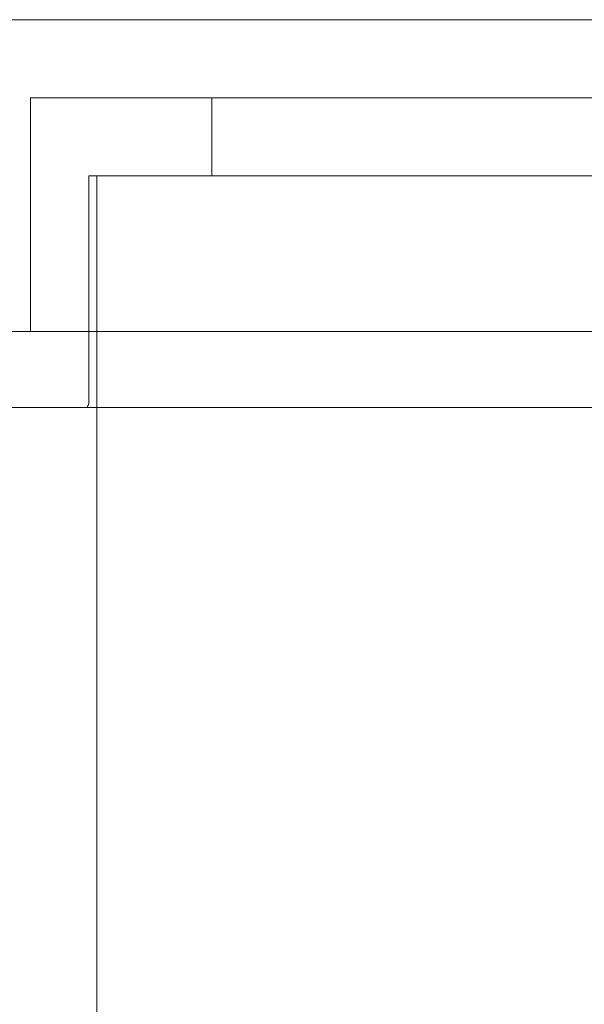
# Model space of a CAD drawing. Extents: x -28 to 28, y -404 to 0.
# Drawn here: x -14 to 0, y -25 to 0 of the extents above; entities that cross this region are included whole.
import ezdxf

# ---------------------------------------------------------------- set-up
doc = ezdxf.new("R2010")
doc.units = 0
doc.header["$LTSCALE"] = 500
doc.header["$MEASUREMENT"] = 0
doc.layers.add('EXC-BL', color=7, linetype='Continuous')

msp = doc.modelspace()

# ---------------------------------------------------------------- linework, layer by layer
at = {"layer": 'EXC-BL', "lineweight": 0}
for points, invisible_edges in [([(27.3, 0, -27.5), (-27.3, 0, -27.5), (26, 0, -26), (27.3, 0, -27.5)], 14), ([(26, 0, -26), (-27.3, 0, -27.5), (-26, 0, -26), (26, 0, -26)], 11), ([(-27.3, 0, 27.5), (27.3, 0, 27.5), (-26, 0, 26), (-27.3, 0, 27.5)], 14), ([(27.3, 0, -27.5), (27.3, -9.8, -27.5), (-27.3, 0, -27.5), (27.3, 0, -27.5)], 15), ([(-27.3, -9.8, -27.5), (-27.3, 0, -27.5), (27.3, -9.8, -27.5), (-27.3, -9.8, -27.5)], 15), ([(27.3, -9.8, 27.5), (27.3, 0, 27.5), (-27.3, -9.8, 27.5), (27.3, -9.8, 27.5)], 15), ([(-27.3, 0, 27.5), (-27.3, -9.8, 27.5), (27.3, 0, 27.5), (-27.3, 0, 27.5)], 15), ([(-26, 0, 26), (27.3, 0, 27.5), (26, 0, 26), (-26, 0, 26)], 11), ([(-26, 0, 26), (26, 0, 26), (-26, -8, 26), (-26, 0, 26)], 15), ([(26, -8, 26), (-26, -8, 26), (26, 0, 26), (26, -8, 26)], 11), ([(26, 0, -26), (-26, 0, -26), (26, -8, -26), (26, 0, -26)], 15), ([(-26, -8, -26), (26, -8, -26), (-26, 0, -26), (-26, -8, -26)], 15), ([(14.2, -2, -14.2), (-14.2, -2, -14.2), (4.578, -2, -12.7), (14.2, -2, -14.2)], 14), ([(4.578, -2, -12.7), (-14.2, -2, -14.2), (-4.578, -2, -12.7), (4.578, -2, -12.7)], 15), ([(-4.578, -2, -12.7), (-14.2, -2, -14.2), (-5.915, -2, -12.135), (-4.578, -2, -12.7)], 11), ([(-5.915, -2, -12.135), (-14.2, -2, -14.2), (-7.205, -2, -11.416), (-5.915, -2, -12.135)], 11), ([(-7.205, -2, -11.416), (-14.2, -2, -14.2), (-8.424, -2, -10.549), (-7.205, -2, -11.416)], 11), ([(-8.424, -2, -10.549), (-14.2, -2, -14.2), (-9.546, -2, -9.546), (-8.424, -2, -10.549)], 11), ([(-9.546, -2, -9.546), (-14.2, -2, -14.2), (-10.549, -2, -8.424), (-9.546, -2, -9.546)], 11), ([(-10.549, -2, -8.424), (-14.2, -2, -14.2), (-11.416, -2, -7.205), (-10.549, -2, -8.424)], 11), ([(-11.416, -2, -7.205), (-14.2, -2, -14.2), (-12.135, -2, -5.915), (-11.416, -2, -7.205)], 11), ([(-12.135, -2, -5.915), (-14.2, -2, -14.2), (-12.7, -2, -4.578), (-12.135, -2, -5.915)], 11), ([(-14.2, -2, -14.2), (-14.2, -2, 14.2), (-12.7, -2, -4.578), (-14.2, -2, -14.2)], 14), ([(-12.7, -2, -4.578), (-14.2, -2, 14.2), (-12.7, -2, 4.578), (-12.7, -2, -4.578)], 11), ([(-12.7, -2, 4.578), (-14.2, -2, 14.2), (-12.135, -2, 5.915), (-12.7, -2, 4.578)], 11), ([(-12.135, -2, 5.915), (-14.2, -2, 14.2), (-11.416, -2, 7.205), (-12.135, -2, 5.915)], 11), ([(-11.416, -2, 7.205), (-14.2, -2, 14.2), (-10.549, -2, 8.424), (-11.416, -2, 7.205)], 11), ([(-10.549, -2, 8.424), (-14.2, -2, 14.2), (-9.546, -2, 9.546), (-10.549, -2, 8.424)], 11), ([(-9.546, -2, 9.546), (-14.2, -2, 14.2), (-8.424, -2, 10.549), (-9.546, -2, 9.546)], 11), ([(-8.424, -2, 10.549), (-14.2, -2, 14.2), (-7.205, -2, 11.416), (-8.424, -2, 10.549)], 11), ([(-7.205, -2, 11.416), (-14.2, -2, 14.2), (-5.915, -2, 12.135), (-7.205, -2, 11.416)], 11), ([(-5.915, -2, 12.135), (-14.2, -2, 14.2), (-4.578, -2, 12.7), (-5.915, -2, 12.135)], 11), ([(-14.2, -2, 14.2), (14.2, -2, 14.2), (-4.578, -2, 12.7), (-14.2, -2, 14.2)], 14), ([(-14.2, -2, -14.2), (14.2, -2, -14.2), (-14.2, -8, -14.2), (-14.2, -2, -14.2)], 11), ([(14.2, -8, -14.2), (-14.2, -8, -14.2), (14.2, -2, -14.2), (14.2, -8, -14.2)], 10), ([(-14.2, -2, 14.2), (-14.2, -2, -14.2), (-14.2, -8, 14.2), (-14.2, -2, 14.2)], 11), ([(-14.2, -8, -14.2), (-14.2, -8, 14.2), (-14.2, -2, -14.2), (-14.2, -8, -14.2)], 14), ([(14.2, -2, 14.2), (-14.2, -2, 14.2), (14.2, -8, 14.2), (14.2, -2, 14.2)], 11), ([(-14.2, -8, 14.2), (14.2, -8, 14.2), (-14.2, -2, 14.2), (-14.2, -8, 14.2)], 14), ([(-12.7, -2, 4.578), (-12.39, -2, 5.362), (-12.7, -4, 4.578), (-12.7, -2, 4.578)], 14), ([(-12.7, -4, 4.578), (-12.39, -2, 5.362), (-12.39, -4, 5.362), (-12.7, -4, 4.578)], 11), ([(-12.7, -2, -4.578), (-12.7, -4, -4.578), (-12.39, -2, -5.362), (-12.7, -2, -4.578)], 11), ([(-12.7, -4, -4.578), (-12.39, -4, -5.362), (-12.39, -2, -5.362), (-12.7, -4, -4.578)], 14), ([(-12.7, -2, 4.578), (-12.7, -4, 4.578), (-12.7, -2, -4.578), (-12.7, -2, 4.578)], 15), ([(-12.7, -4, -4.578), (-12.7, -2, -4.578), (-12.7, -4, 4.578), (-12.7, -4, -4.578)], 15), ([(-12.39, -2, 5.362), (-11.804, -2, 6.551), (-12.39, -4, 5.362), (-12.39, -2, 5.362)], 14), ([(-12.39, -4, 5.362), (-11.804, -2, 6.551), (-11.804, -4, 6.551), (-12.39, -4, 5.362)], 11), ([(-12.39, -2, -5.362), (-12.39, -4, -5.362), (-11.804, -2, -6.551), (-12.39, -2, -5.362)], 11), ([(-12.39, -4, -5.362), (-11.804, -4, -6.551), (-11.804, -2, -6.551), (-12.39, -4, -5.362)], 14), ([(-11.804, -2, 6.551), (-11.124, -2, 7.65), (-11.804, -4, 6.551), (-11.804, -2, 6.551)], 14), ([(-11.804, -4, 6.551), (-11.124, -2, 7.65), (-11.124, -4, 7.65), (-11.804, -4, 6.551)], 11), ([(-11.804, -4, -6.551), (-11.124, -4, -7.65), (-11.804, -2, -6.551), (-11.804, -4, -6.551)], 14), ([(-11.124, -2, -7.65), (-11.804, -2, -6.551), (-11.124, -4, -7.65), (-11.124, -2, -7.65)], 14), ([(-11.124, -4, 7.65), (-11.124, -2, 7.65), (-10.365, -4, 8.65), (-11.124, -4, 7.65)], 11), ([(-11.124, -2, 7.65), (-10.365, -2, 8.65), (-10.365, -4, 8.65), (-11.124, -2, 7.65)], 14), ([(-10.365, -4, -8.65), (-10.365, -2, -8.65), (-11.124, -4, -7.65), (-10.365, -4, -8.65)], 11), ([(-10.365, -2, -8.65), (-11.124, -2, -7.65), (-11.124, -4, -7.65), (-10.365, -2, -8.65)], 14), ([(-10.365, -4, 8.65), (-10.365, -2, 8.65), (-9.546, -4, 9.546), (-10.365, -4, 8.65)], 11), ([(-10.365, -2, 8.65), (-9.546, -2, 9.546), (-9.546, -4, 9.546), (-10.365, -2, 8.65)], 12), ([(-9.546, -2, -9.546), (-10.365, -2, -8.65), (-9.546, -4, -9.546), (-9.546, -2, -9.546)], 14), ([(-9.546, -4, -9.546), (-10.365, -2, -8.65), (-10.365, -4, -8.65), (-9.546, -4, -9.546)], 11), ([(-9.546, -2, 9.546), (-8.65, -2, 10.365), (-9.546, -4, 9.546), (-9.546, -2, 9.546)], 14), ([(-9.546, -4, 9.546), (-8.65, -2, 10.365), (-8.65, -4, 10.365), (-9.546, -4, 9.546)], 11), ([(-8.65, -2, -10.365), (-9.546, -2, -9.546), (-8.65, -4, -10.365), (-8.65, -2, -10.365)], 14), ([(-8.65, -4, -10.365), (-9.546, -2, -9.546), (-9.546, -4, -9.546), (-8.65, -4, -10.365)], 9), ([(-7.65, -4, 11.124), (-8.65, -4, 10.365), (-7.65, -2, 11.124), (-7.65, -4, 11.124)], 14), ([(-8.65, -2, 10.365), (-7.65, -2, 11.124), (-8.65, -4, 10.365), (-8.65, -2, 10.365)], 14), ([(-7.65, -2, -11.124), (-8.65, -2, -10.365), (-7.65, -4, -11.124), (-7.65, -2, -11.124)], 14), ([(-7.65, -4, -11.124), (-8.65, -2, -10.365), (-8.65, -4, -10.365), (-7.65, -4, -11.124)], 11), ([(-6.551, -2, 11.804), (-6.551, -4, 11.804), (-7.65, -2, 11.124), (-6.551, -2, 11.804)], 11), ([(-6.551, -4, 11.804), (-7.65, -4, 11.124), (-7.65, -2, 11.124), (-6.551, -4, 11.804)], 14), ([(-6.551, -4, -11.804), (-6.551, -2, -11.804), (-7.65, -4, -11.124), (-6.551, -4, -11.804)], 11), ([(-6.551, -2, -11.804), (-7.65, -2, -11.124), (-7.65, -4, -11.124), (-6.551, -2, -11.804)], 14), ([(-5.362, -4, 12.39), (-6.551, -4, 11.804), (-5.362, -2, 12.39), (-5.362, -4, 12.39)], 14), ([(-5.362, -2, 12.39), (-6.551, -4, 11.804), (-6.551, -2, 11.804), (-5.362, -2, 12.39)], 11), ([(-5.362, -4, -12.39), (-5.362, -2, -12.39), (-6.551, -4, -11.804), (-5.362, -4, -12.39)], 11), ([(-5.362, -2, -12.39), (-6.551, -2, -11.804), (-6.551, -4, -11.804), (-5.362, -2, -12.39)], 14), ([(-4.578, -2, 12.7), (-4.578, -4, 12.7), (-5.362, -2, 12.39), (-4.578, -2, 12.7)], 11), ([(-4.578, -4, 12.7), (-5.362, -4, 12.39), (-5.362, -2, 12.39), (-4.578, -4, 12.7)], 14), ([(-4.578, -2, -12.7), (-5.362, -2, -12.39), (-4.578, -4, -12.7), (-4.578, -2, -12.7)], 14), ([(-4.578, -4, -12.7), (-5.362, -2, -12.39), (-5.362, -4, -12.39), (-4.578, -4, -12.7)], 11), ([(-4.578, -2, -12.7), (-4.578, -4, -12.7), (4.578, -2, -12.7), (-4.578, -2, -12.7)], 11), ([(4.578, -4, -12.7), (4.578, -2, -12.7), (-4.578, -4, -12.7), (4.578, -4, -12.7)], 15), ([(4.578, -2, 12.7), (4.578, -4, 12.7), (-4.578, -2, 12.7), (4.578, -2, 12.7)], 11), ([(-4.578, -4, 12.7), (-4.578, -2, 12.7), (4.578, -4, 12.7), (-4.578, -4, 12.7)], 15), ([(-4.578, -2, 12.7), (14.2, -2, 14.2), (4.578, -2, 12.7), (-4.578, -2, 12.7)], 15), ([(-12.7, -4, 12.7), (-4.578, -4, 12.7), (-12.702, -9.825, 12.702), (-12.7, -4, 12.7)], 10), ([(-12.702, -9.825, 12.702), (-4.578, -4, 12.7), (12.702, -9.825, 12.702), (-12.702, -9.825, 12.702)], 15), ([(-12.7, -9.813, -12.7), (-12.7, -4, -4.578), (-12.702, -9.825, 12.702), (-12.7, -9.813, -12.7)], 15), ([(-12.7, -4, 12.7), (-12.702, -9.825, 12.702), (-12.7, -4, 4.578), (-12.7, -4, 12.7)], 15), ([(-12.702, -9.825, 12.702), (-12.7, -4, -4.578), (-12.7, -4, 4.578), (-12.702, -9.825, 12.702)], 15), ([(12.7, -9.813, -12.7), (4.578, -4, -12.7), (-12.7, -9.813, -12.7), (12.7, -9.813, -12.7)], 15), ([(-12.7, -4, -12.7), (-12.7, -9.813, -12.7), (-4.578, -4, -12.7), (-12.7, -4, -12.7)], 10), ([(-12.7, -9.813, -12.7), (4.578, -4, -12.7), (-4.578, -4, -12.7), (-12.7, -9.813, -12.7)], 15), ([(-10.549, -4, 8.424), (-9.546, -4, 9.546), (-12.7, -4, 12.7), (-10.549, -4, 8.424)], 14), ([(-12.7, -4, 4.578), (-12.135, -4, 5.915), (-12.7, -4, 12.7), (-12.7, -4, 4.578)], 10), ([(-4.578, -4, 12.7), (-12.7, -4, 12.7), (-5.915, -4, 12.135), (-4.578, -4, 12.7)], 11), ([(-5.915, -4, 12.135), (-12.7, -4, 12.7), (-7.205, -4, 11.416), (-5.915, -4, 12.135)], 11), ([(-12.135, -4, 5.915), (-11.416, -4, 7.205), (-12.7, -4, 12.7), (-12.135, -4, 5.915)], 14), ([(-11.416, -4, 7.205), (-10.549, -4, 8.424), (-12.7, -4, 12.7), (-11.416, -4, 7.205)], 14), ([(-7.205, -4, 11.416), (-12.7, -4, 12.7), (-8.424, -4, 10.549), (-7.205, -4, 11.416)], 11), ([(-8.424, -4, 10.549), (-12.7, -4, 12.7), (-9.546, -4, 9.546), (-8.424, -4, 10.549)], 11), ([(-8.424, -4, -10.549), (-9.546, -4, -9.546), (-12.7, -4, -12.7), (-8.424, -4, -10.549)], 14), ([(-4.578, -4, -12.7), (-5.915, -4, -12.135), (-12.7, -4, -12.7), (-4.578, -4, -12.7)], 14), ([(-12.7, -4, -4.578), (-12.7, -4, -12.7), (-12.135, -4, -5.915), (-12.7, -4, -4.578)], 10), ([(-12.135, -4, -5.915), (-12.7, -4, -12.7), (-11.416, -4, -7.205), (-12.135, -4, -5.915)], 11), ([(-5.915, -4, -12.135), (-7.205, -4, -11.416), (-12.7, -4, -12.7), (-5.915, -4, -12.135)], 14), ([(-7.205, -4, -11.416), (-8.424, -4, -10.549), (-12.7, -4, -12.7), (-7.205, -4, -11.416)], 14), ([(-11.416, -4, -7.205), (-12.7, -4, -12.7), (-10.549, -4, -8.424), (-11.416, -4, -7.205)], 11), ([(-10.549, -4, -8.424), (-12.7, -4, -12.7), (-9.546, -4, -9.546), (-10.549, -4, -8.424)], 11), ([(-12.7, -4, -12.7), (-12.7, -4, -4.578), (-12.7, -9.813, -12.7), (-12.7, -4, -12.7)], 15), ([(-11.5, -4, -11.5), (12.5, -4, -12.5), (-12.5, -4, -12.5), (-11.5, -4, -11.5)], 13), ([(-12.5, -4, 12.5), (11.5, -4, 11.5), (-11.5, -4, 11.5), (-12.5, -4, 12.5)], 13), ([(11.5, -4, 11.5), (-12.5, -4, 12.5), (12.5, -4, 12.5), (11.5, -4, 11.5)], 13), ([(-12.5, -4, -12.5), (-11.5, -4, 11.5), (-11.5, -4, -11.5), (-12.5, -4, -12.5)], 13), ([(-11.5, -4, 11.5), (-12.5, -4, -12.5), (-12.5, -4, 12.5), (-11.5, -4, 11.5)], 13), ([(12.5, -379, -12.5), (-12.5, -4, -12.5), (12.5, -4, -12.5), (12.5, -379, -12.5)], 11), ([(-12.5, -4, -12.5), (12.5, -379, -12.5), (-12.5, -379, -12.5), (-12.5, -4, -12.5)], 11), ([(-12.5, -379, -12.5), (-12.5, -4, 12.5), (-12.5, -4, -12.5), (-12.5, -379, -12.5)], 15), ([(-12.5, -4, 12.5), (-12.5, -379, -12.5), (-12.5, -404, 12.5), (-12.5, -4, 12.5)], 11), ([(-12.5, -404, 12.5), (12.5, -4, 12.5), (-12.5, -4, 12.5), (-12.5, -404, 12.5)], 15), ([(12.5, -4, 12.5), (-12.5, -404, 12.5), (12.5, -404, 12.5), (12.5, -4, 12.5)], 11), ([(12.5, -4, -12.5), (-11.5, -4, -11.5), (11.5, -4, -11.5), (12.5, -4, -12.5)], 13), ([(12.702, -9.825, 12.702), (-4.578, -4, 12.7), (4.578, -4, 12.7), (12.702, -9.825, 12.702)], 15), ([(26, -8, 26), (14.2, -8, 14.2), (-26, -8, 26), (26, -8, 26)], 11), ([(14.2, -8, 14.2), (-14.2, -8, 14.2), (-26, -8, 26), (14.2, -8, 14.2)], 15), ([(-26, -8, 26), (-14.2, -8, 14.2), (-26, -8, -26), (-26, -8, 26)], 11), ([(-14.2, -8, 14.2), (-14.2, -8, -14.2), (-26, -8, -26), (-14.2, -8, 14.2)], 15), ([(-26, -8, -26), (-14.2, -8, -14.2), (26, -8, -26), (-26, -8, -26)], 11), ([(14.2, -8, -14.2), (26, -8, -26), (-14.2, -8, -14.2), (14.2, -8, -14.2)], 15), ([(-27.3, -9.8, -27.5), (27.3, -9.8, -27.5), (-27.3, -9.821, -27.499), (-27.3, -9.8, -27.5)], 11), ([(27.3, -9.8, -27.5), (27.3, -9.821, -27.499), (-27.3, -9.821, -27.499), (27.3, -9.8, -27.5)], 14), ([(27.3, -9.8, 27.5), (-27.3, -9.8, 27.5), (27.3, -9.821, 27.499), (27.3, -9.8, 27.5)], 11), ([(-27.3, -9.8, 27.5), (-27.3, -9.821, 27.499), (27.3, -9.821, 27.499), (-27.3, -9.8, 27.5)], 14), ([(27.3, -9.821, -27.499), (27.3, -9.841, -27.496), (-27.3, -9.821, -27.499), (27.3, -9.821, -27.499)], 14), ([(-27.3, -9.821, -27.499), (27.3, -9.841, -27.496), (-27.3, -9.841, -27.496), (-27.3, -9.821, -27.499)], 11), ([(-27.3, -9.821, 27.499), (-27.3, -9.841, 27.496), (27.3, -9.821, 27.499), (-27.3, -9.821, 27.499)], 14), ([(27.3, -9.821, 27.499), (-27.3, -9.841, 27.496), (27.3, -9.841, 27.496), (27.3, -9.821, 27.499)], 11), ([(27.3, -9.841, -27.496), (27.3, -9.861, -27.491), (-27.3, -9.841, -27.496), (27.3, -9.841, -27.496)], 14), ([(-27.3, -9.841, -27.496), (27.3, -9.861, -27.491), (-27.3, -9.861, -27.491), (-27.3, -9.841, -27.496)], 11), ([(-27.3, -9.841, 27.496), (-27.3, -9.861, 27.491), (27.3, -9.841, 27.496), (-27.3, -9.841, 27.496)], 14), ([(27.3, -9.841, 27.496), (-27.3, -9.861, 27.491), (27.3, -9.861, 27.491), (27.3, -9.841, 27.496)], 11), ([(12.706, -9.849, -12.706), (12.704, -9.837, -12.704), (-12.706, -9.849, -12.706), (12.706, -9.849, -12.706)], 15), ([(-12.706, -9.849, -12.706), (12.704, -9.837, -12.704), (-12.704, -9.837, -12.704), (-12.706, -9.849, -12.706)], 11), ([(-12.706, -9.849, -12.706), (-12.704, -9.837, -12.704), (-12.706, -9.849, 12.706), (-12.706, -9.849, -12.706)], 15), ([(-12.706, -9.849, 12.706), (-12.704, -9.837, -12.704), (-12.704, -9.837, 12.704), (-12.706, -9.849, 12.706)], 11), ([(-12.706, -9.849, 12.706), (-12.704, -9.837, 12.704), (12.706, -9.849, 12.706), (-12.706, -9.849, 12.706)], 15), ([(12.704, -9.837, -12.704), (12.702, -9.825, -12.702), (-12.704, -9.837, -12.704), (12.704, -9.837, -12.704)], 15), ([(-12.704, -9.837, -12.704), (12.702, -9.825, -12.702), (-12.702, -9.825, -12.702), (-12.704, -9.837, -12.704)], 11), ([(-12.704, -9.837, -12.704), (-12.702, -9.825, -12.702), (-12.704, -9.837, 12.704), (-12.704, -9.837, -12.704)], 15), ([(-12.704, -9.837, 12.704), (-12.702, -9.825, -12.702), (-12.702, -9.825, 12.702), (-12.704, -9.837, 12.704)], 11), ([(-12.704, -9.837, 12.704), (-12.702, -9.825, 12.702), (12.704, -9.837, 12.704), (-12.704, -9.837, 12.704)], 15), ([(12.706, -9.849, 12.706), (-12.704, -9.837, 12.704), (12.704, -9.837, 12.704), (12.706, -9.849, 12.706)], 15), ([(12.702, -9.825, -12.702), (12.7, -9.813, -12.7), (-12.702, -9.825, -12.702), (12.702, -9.825, -12.702)], 15), ([(-12.702, -9.825, -12.702), (12.7, -9.813, -12.7), (-12.7, -9.813, -12.7), (-12.702, -9.825, -12.702)], 11), ([(-12.702, -9.825, -12.702), (-12.7, -9.813, -12.7), (-12.702, -9.825, 12.702), (-12.702, -9.825, -12.702)], 15), ([(12.704, -9.837, 12.704), (-12.702, -9.825, 12.702), (12.702, -9.825, 12.702), (12.704, -9.837, 12.704)], 15), ([(27.3, -9.861, -27.491), (27.3, -9.879, -27.484), (-27.3, -9.861, -27.491), (27.3, -9.861, -27.491)], 14), ([(-27.3, -9.861, -27.491), (27.3, -9.879, -27.484), (-27.3, -9.879, -27.484), (-27.3, -9.861, -27.491)], 11), ([(-27.3, -9.861, 27.491), (-27.3, -9.879, 27.484), (27.3, -9.861, 27.491), (-27.3, -9.861, 27.491)], 14), ([(27.3, -9.861, 27.491), (-27.3, -9.879, 27.484), (27.3, -9.879, 27.484), (27.3, -9.861, 27.491)], 11), ([(27.3, -9.879, -27.484), (27.3, -9.897, -27.475), (-27.3, -9.879, -27.484), (27.3, -9.879, -27.484)], 14), ([(-27.3, -9.879, -27.484), (27.3, -9.897, -27.475), (-27.3, -9.897, -27.475), (-27.3, -9.879, -27.484)], 11), ([(-27.3, -9.879, 27.484), (-27.3, -9.897, 27.475), (27.3, -9.879, 27.484), (-27.3, -9.879, 27.484)], 14), ([(27.3, -9.879, 27.484), (-27.3, -9.897, 27.475), (27.3, -9.897, 27.475), (27.3, -9.879, 27.484)], 11), ([(27.3, -9.897, -27.475), (27.3, -9.913, -27.465), (-27.3, -9.897, -27.475), (27.3, -9.897, -27.475)], 14), ([(-27.3, -9.897, -27.475), (27.3, -9.913, -27.465), (-27.3, -9.913, -27.465), (-27.3, -9.897, -27.475)], 11), ([(-27.3, -9.897, 27.475), (-27.3, -9.913, 27.465), (27.3, -9.897, 27.475), (-27.3, -9.897, 27.475)], 14), ([(27.3, -9.897, 27.475), (-27.3, -9.913, 27.465), (27.3, -9.913, 27.465), (27.3, -9.897, 27.475)], 11), ([(27.3, -9.913, -27.465), (27.3, -9.928, -27.454), (-27.3, -9.913, -27.465), (27.3, -9.913, -27.465)], 14), ([(-27.3, -9.913, -27.465), (27.3, -9.928, -27.454), (-27.3, -9.928, -27.454), (-27.3, -9.913, -27.465)], 11), ([(-27.3, -9.913, 27.465), (-27.3, -9.928, 27.454), (27.3, -9.913, 27.465), (-27.3, -9.913, 27.465)], 14), ([(27.3, -9.913, 27.465), (-27.3, -9.928, 27.454), (27.3, -9.928, 27.454), (27.3, -9.913, 27.465)], 11), ([(27.3, -9.928, -27.454), (27.3, -9.941, -27.441), (-27.3, -9.928, -27.454), (27.3, -9.928, -27.454)], 14), ([(-27.3, -9.928, -27.454), (27.3, -9.941, -27.441), (-27.3, -9.941, -27.441), (-27.3, -9.928, -27.454)], 9), ([(-27.3, -9.928, 27.454), (-27.3, -9.941, 27.441), (27.3, -9.928, 27.454), (-27.3, -9.928, 27.454)], 14), ([(27.3, -9.928, 27.454), (-27.3, -9.941, 27.441), (27.3, -9.941, 27.441), (27.3, -9.928, 27.454)], 9), ([(27.3, -9.941, -27.441), (27.3, -9.954, -27.428), (-27.3, -9.941, -27.441), (27.3, -9.941, -27.441)], 14), ([(-27.3, -9.941, -27.441), (27.3, -9.954, -27.428), (-27.3, -9.954, -27.428), (-27.3, -9.941, -27.441)], 11), ([(-27.3, -9.941, 27.441), (-27.3, -9.954, 27.428), (27.3, -9.941, 27.441), (-27.3, -9.941, 27.441)], 14), ([(27.3, -9.941, 27.441), (-27.3, -9.954, 27.428), (27.3, -9.954, 27.428), (27.3, -9.941, 27.441)], 11), ([(27.3, -9.954, -27.428), (27.3, -9.965, -27.413), (-27.3, -9.954, -27.428), (27.3, -9.954, -27.428)], 14), ([(-27.3, -9.954, -27.428), (27.3, -9.965, -27.413), (-27.3, -9.965, -27.413), (-27.3, -9.954, -27.428)], 11), ([(-27.3, -9.954, 27.428), (-27.3, -9.965, 27.413), (27.3, -9.954, 27.428), (-27.3, -9.954, 27.428)], 14), ([(27.3, -9.954, 27.428), (-27.3, -9.965, 27.413), (27.3, -9.965, 27.413), (27.3, -9.954, 27.428)], 11), ([(27.3, -9.965, -27.413), (27.3, -9.975, -27.397), (-27.3, -9.965, -27.413), (27.3, -9.965, -27.413)], 14), ([(-27.3, -9.965, -27.413), (27.3, -9.975, -27.397), (-27.3, -9.975, -27.397), (-27.3, -9.965, -27.413)], 11), ([(-27.3, -9.965, 27.413), (-27.3, -9.975, 27.397), (27.3, -9.965, 27.413), (-27.3, -9.965, 27.413)], 14), ([(27.3, -9.965, 27.413), (-27.3, -9.975, 27.397), (27.3, -9.975, 27.397), (27.3, -9.965, 27.413)], 11), ([(27.3, -9.975, -27.397), (27.3, -9.984, -27.379), (-27.3, -9.975, -27.397), (27.3, -9.975, -27.397)], 14), ([(-27.3, -9.975, -27.397), (27.3, -9.984, -27.379), (-27.3, -9.984, -27.379), (-27.3, -9.975, -27.397)], 11), ([(-27.3, -9.975, 27.397), (-27.3, -9.984, 27.379), (27.3, -9.975, 27.397), (-27.3, -9.975, 27.397)], 14), ([(27.3, -9.975, 27.397), (-27.3, -9.984, 27.379), (27.3, -9.984, 27.379), (27.3, -9.975, 27.397)], 11), ([(27.3, -9.984, -27.379), (27.3, -9.991, -27.361), (-27.3, -9.984, -27.379), (27.3, -9.984, -27.379)], 14), ([(-27.3, -9.984, -27.379), (27.3, -9.991, -27.361), (-27.3, -9.991, -27.361), (-27.3, -9.984, -27.379)], 11), ([(-27.3, -9.984, 27.379), (-27.3, -9.991, 27.361), (27.3, -9.984, 27.379), (-27.3, -9.984, 27.379)], 14), ([(27.3, -9.984, 27.379), (-27.3, -9.991, 27.361), (27.3, -9.991, 27.361), (27.3, -9.984, 27.379)], 11), ([(27.3, -9.991, -27.361), (27.3, -9.996, -27.341), (-27.3, -9.991, -27.361), (27.3, -9.991, -27.361)], 14), ([(-27.3, -9.991, -27.361), (27.3, -9.996, -27.341), (-27.3, -9.996, -27.341), (-27.3, -9.991, -27.361)], 11), ([(-27.3, -9.991, 27.361), (-27.3, -9.996, 27.341), (27.3, -9.991, 27.361), (-27.3, -9.991, 27.361)], 14), ([(27.3, -9.991, 27.361), (-27.3, -9.996, 27.341), (27.3, -9.996, 27.341), (27.3, -9.991, 27.361)], 11), ([(27.3, -9.996, -27.341), (27.3, -9.999, -27.321), (-27.3, -9.996, -27.341), (27.3, -9.996, -27.341)], 14), ([(-27.3, -9.996, -27.341), (27.3, -9.999, -27.321), (-27.3, -9.999, -27.321), (-27.3, -9.996, -27.341)], 11), ([(-27.3, -9.996, 27.341), (-27.3, -9.999, 27.321), (27.3, -9.996, 27.341), (-27.3, -9.996, 27.341)], 14), ([(27.3, -9.996, 27.341), (-27.3, -9.999, 27.321), (27.3, -9.999, 27.321), (27.3, -9.996, 27.341)], 11), ([(27.3, -10, -27.3), (12.863, -9.997, -12.863), (-27.3, -10, -27.3), (27.3, -10, -27.3)], 15), ([(12.863, -9.997, -12.863), (-12.876, -9.999, -12.876), (-27.3, -10, -27.3), (12.863, -9.997, -12.863)], 15), ([(-27.3, -10, -27.3), (-12.876, -9.999, -12.876), (-27.3, -10, 27.3), (-27.3, -10, -27.3)], 15), ([(-12.876, -9.999, -12.876), (-12.876, -9.999, 12.876), (-27.3, -10, 27.3), (-12.876, -9.999, -12.876)], 15), ([(-27.3, -10, 27.3), (-12.876, -9.999, 12.876), (27.3, -10, 27.3), (-27.3, -10, 27.3)], 15), ([(-27.3, -10, -27.3), (-27.3, -9.999, -27.321), (27.3, -10, -27.3), (-27.3, -10, -27.3)], 14), ([(27.3, -9.999, -27.321), (27.3, -10, -27.3), (-27.3, -9.999, -27.321), (27.3, -9.999, -27.321)], 14), ([(27.3, -10, 27.3), (27.3, -9.999, 27.321), (-27.3, -10, 27.3), (27.3, -10, 27.3)], 14), ([(-27.3, -9.999, 27.321), (-27.3, -10, 27.3), (27.3, -9.999, 27.321), (-27.3, -9.999, 27.321)], 14), ([(12.863, -9.997, -12.863), (12.851, -9.994, -12.851), (-12.876, -9.999, -12.876), (12.863, -9.997, -12.863)], 15), ([(-12.876, -9.999, -12.876), (12.851, -9.994, -12.851), (-12.851, -9.994, -12.851), (-12.876, -9.999, -12.876)], 15), ([(-12.876, -9.999, -12.876), (-12.851, -9.994, -12.851), (-12.876, -9.999, 12.876), (-12.876, -9.999, -12.876)], 15), ([(-12.876, -9.999, 12.876), (-12.851, -9.994, -12.851), (-12.851, -9.994, 12.851), (-12.876, -9.999, 12.876)], 15), ([(-12.876, -9.999, 12.876), (-12.851, -9.994, 12.851), (12.863, -9.997, 12.863), (-12.876, -9.999, 12.876)], 15), ([(-12.876, -9.999, 12.876), (12.863, -9.997, 12.863), (27.3, -10, 27.3), (-12.876, -9.999, 12.876)], 15), ([(12.851, -9.994, -12.851), (12.835, -9.989, -12.835), (-12.851, -9.994, -12.851), (12.851, -9.994, -12.851)], 15), ([(-12.851, -9.994, -12.851), (12.835, -9.989, -12.835), (-12.835, -9.989, -12.835), (-12.851, -9.994, -12.851)], 15), ([(-12.851, -9.994, -12.851), (-12.835, -9.989, -12.835), (-12.851, -9.994, 12.851), (-12.851, -9.994, -12.851)], 15), ([(-12.851, -9.994, 12.851), (-12.835, -9.989, -12.835), (-12.835, -9.989, 12.835), (-12.851, -9.994, 12.851)], 15), ([(-12.851, -9.994, 12.851), (-12.835, -9.989, 12.835), (12.851, -9.994, 12.851), (-12.851, -9.994, 12.851)], 15), ([(12.863, -9.997, 12.863), (-12.851, -9.994, 12.851), (12.851, -9.994, 12.851), (12.863, -9.997, 12.863)], 15), ([(12.835, -9.989, -12.835), (12.818, -9.983, -12.818), (-12.835, -9.989, -12.835), (12.835, -9.989, -12.835)], 15), ([(-12.835, -9.989, -12.835), (12.818, -9.983, -12.818), (-12.818, -9.983, -12.818), (-12.835, -9.989, -12.835)], 15), ([(-12.835, -9.989, -12.835), (-12.818, -9.983, -12.818), (-12.835, -9.989, 12.835), (-12.835, -9.989, -12.835)], 15), ([(-12.835, -9.989, 12.835), (-12.818, -9.983, -12.818), (-12.818, -9.983, 12.818), (-12.835, -9.989, 12.835)], 15), ([(-12.835, -9.989, 12.835), (-12.818, -9.983, 12.818), (12.835, -9.989, 12.835), (-12.835, -9.989, 12.835)], 15), ([(12.851, -9.994, 12.851), (-12.835, -9.989, 12.835), (12.835, -9.989, 12.835), (12.851, -9.994, 12.851)], 15), ([(12.818, -9.983, -12.818), (12.802, -9.975, -12.802), (-12.818, -9.983, -12.818), (12.818, -9.983, -12.818)], 15), ([(-12.818, -9.983, -12.818), (12.802, -9.975, -12.802), (-12.802, -9.975, -12.802), (-12.818, -9.983, -12.818)], 15), ([(-12.818, -9.983, -12.818), (-12.802, -9.975, -12.802), (-12.818, -9.983, 12.818), (-12.818, -9.983, -12.818)], 15), ([(-12.818, -9.983, 12.818), (-12.802, -9.975, -12.802), (-12.802, -9.975, 12.802), (-12.818, -9.983, 12.818)], 15), ([(-12.818, -9.983, 12.818), (-12.802, -9.975, 12.802), (12.818, -9.983, 12.818), (-12.818, -9.983, 12.818)], 15), ([(12.835, -9.989, 12.835), (-12.818, -9.983, 12.818), (12.818, -9.983, 12.818), (12.835, -9.989, 12.835)], 15), ([(12.802, -9.975, -12.802), (12.787, -9.965, -12.787), (-12.802, -9.975, -12.802), (12.802, -9.975, -12.802)], 15), ([(-12.802, -9.975, -12.802), (12.787, -9.965, -12.787), (-12.787, -9.965, -12.787), (-12.802, -9.975, -12.802)], 15), ([(-12.802, -9.975, -12.802), (-12.787, -9.965, -12.787), (-12.802, -9.975, 12.802), (-12.802, -9.975, -12.802)], 15), ([(-12.802, -9.975, 12.802), (-12.787, -9.965, -12.787), (-12.787, -9.965, 12.787), (-12.802, -9.975, 12.802)], 15), ([(-12.802, -9.975, 12.802), (-12.787, -9.965, 12.787), (12.802, -9.975, 12.802), (-12.802, -9.975, 12.802)], 15), ([(12.818, -9.983, 12.818), (-12.802, -9.975, 12.802), (12.802, -9.975, 12.802), (12.818, -9.983, 12.818)], 15), ([(12.787, -9.965, -12.787), (12.772, -9.954, -12.772), (-12.787, -9.965, -12.787), (12.787, -9.965, -12.787)], 15), ([(-12.787, -9.965, -12.787), (12.772, -9.954, -12.772), (-12.772, -9.954, -12.772), (-12.787, -9.965, -12.787)], 15), ([(-12.787, -9.965, -12.787), (-12.772, -9.954, -12.772), (-12.787, -9.965, 12.787), (-12.787, -9.965, -12.787)], 15), ([(-12.787, -9.965, 12.787), (-12.772, -9.954, -12.772), (-12.772, -9.954, 12.772), (-12.787, -9.965, 12.787)], 15), ([(-12.787, -9.965, 12.787), (-12.772, -9.954, 12.772), (12.787, -9.965, 12.787), (-12.787, -9.965, 12.787)], 15), ([(12.802, -9.975, 12.802), (-12.787, -9.965, 12.787), (12.787, -9.965, 12.787), (12.802, -9.975, 12.802)], 15), ([(12.772, -9.954, -12.772), (12.758, -9.941, -12.758), (-12.772, -9.954, -12.772), (12.772, -9.954, -12.772)], 15), ([(-12.772, -9.954, -12.772), (12.758, -9.941, -12.758), (-12.758, -9.941, -12.758), (-12.772, -9.954, -12.772)], 13), ([(-12.772, -9.954, -12.772), (-12.758, -9.941, -12.758), (-12.772, -9.954, 12.772), (-12.772, -9.954, -12.772)], 15), ([(-12.772, -9.954, 12.772), (-12.758, -9.941, -12.758), (-12.758, -9.941, 12.758), (-12.772, -9.954, 12.772)], 13), ([(-12.772, -9.954, 12.772), (-12.758, -9.941, 12.758), (12.772, -9.954, 12.772), (-12.772, -9.954, 12.772)], 15), ([(12.787, -9.965, 12.787), (-12.772, -9.954, 12.772), (12.772, -9.954, 12.772), (12.787, -9.965, 12.787)], 15), ([(12.758, -9.941, -12.758), (12.745, -9.926, -12.745), (-12.758, -9.941, -12.758), (12.758, -9.941, -12.758)], 15), ([(-12.758, -9.941, -12.758), (12.745, -9.926, -12.745), (-12.745, -9.926, -12.745), (-12.758, -9.941, -12.758)], 11), ([(-12.758, -9.941, -12.758), (-12.745, -9.926, -12.745), (-12.758, -9.941, 12.758), (-12.758, -9.941, -12.758)], 15), ([(-12.758, -9.941, 12.758), (-12.745, -9.926, -12.745), (-12.745, -9.926, 12.745), (-12.758, -9.941, 12.758)], 11), ([(-12.758, -9.941, 12.758), (-12.745, -9.926, 12.745), (12.758, -9.941, 12.758), (-12.758, -9.941, 12.758)], 15), ([(12.772, -9.954, 12.772), (-12.758, -9.941, 12.758), (12.758, -9.941, 12.758), (12.772, -9.954, 12.772)], 13), ([(12.745, -9.926, -12.745), (12.733, -9.91, -12.733), (-12.745, -9.926, -12.745), (12.745, -9.926, -12.745)], 15), ([(-12.745, -9.926, -12.745), (12.733, -9.91, -12.733), (-12.733, -9.91, -12.733), (-12.745, -9.926, -12.745)], 11), ([(-12.745, -9.926, -12.745), (-12.733, -9.91, -12.733), (-12.745, -9.926, 12.745), (-12.745, -9.926, -12.745)], 15), ([(-12.745, -9.926, 12.745), (-12.733, -9.91, -12.733), (-12.733, -9.91, 12.733), (-12.745, -9.926, 12.745)], 11), ([(-12.745, -9.926, 12.745), (-12.733, -9.91, 12.733), (12.745, -9.926, 12.745), (-12.745, -9.926, 12.745)], 15), ([(12.758, -9.941, 12.758), (-12.745, -9.926, 12.745), (12.745, -9.926, 12.745), (12.758, -9.941, 12.758)], 15), ([(12.733, -9.91, -12.733), (12.722, -9.892, -12.722), (-12.733, -9.91, -12.733), (12.733, -9.91, -12.733)], 15), ([(-12.733, -9.91, -12.733), (12.722, -9.892, -12.722), (-12.722, -9.892, -12.722), (-12.733, -9.91, -12.733)], 11), ([(-12.733, -9.91, -12.733), (-12.722, -9.892, -12.722), (-12.733, -9.91, 12.733), (-12.733, -9.91, -12.733)], 15), ([(-12.733, -9.91, 12.733), (-12.722, -9.892, -12.722), (-12.722, -9.892, 12.722), (-12.733, -9.91, 12.733)], 11), ([(-12.733, -9.91, 12.733), (-12.722, -9.892, 12.722), (12.733, -9.91, 12.733), (-12.733, -9.91, 12.733)], 15), ([(12.745, -9.926, 12.745), (-12.733, -9.91, 12.733), (12.733, -9.91, 12.733), (12.745, -9.926, 12.745)], 15), ([(12.722, -9.892, -12.722), (12.713, -9.871, -12.713), (-12.722, -9.892, -12.722), (12.722, -9.892, -12.722)], 15), ([(-12.722, -9.892, -12.722), (12.713, -9.871, -12.713), (-12.713, -9.871, -12.713), (-12.722, -9.892, -12.722)], 11), ([(-12.722, -9.892, -12.722), (-12.713, -9.871, -12.713), (-12.722, -9.892, 12.722), (-12.722, -9.892, -12.722)], 15), ([(-12.722, -9.892, 12.722), (-12.713, -9.871, -12.713), (-12.713, -9.871, 12.713), (-12.722, -9.892, 12.722)], 11), ([(-12.722, -9.892, 12.722), (-12.713, -9.871, 12.713), (12.722, -9.892, 12.722), (-12.722, -9.892, 12.722)], 15), ([(12.733, -9.91, 12.733), (-12.722, -9.892, 12.722), (12.722, -9.892, 12.722), (12.733, -9.91, 12.733)], 15), ([(12.713, -9.871, -12.713), (12.709, -9.86, -12.709), (-12.713, -9.871, -12.713), (12.713, -9.871, -12.713)], 15), ([(-12.713, -9.871, -12.713), (12.709, -9.86, -12.709), (-12.709, -9.86, -12.709), (-12.713, -9.871, -12.713)], 11), ([(-12.713, -9.871, -12.713), (-12.709, -9.86, -12.709), (-12.713, -9.871, 12.713), (-12.713, -9.871, -12.713)], 15), ([(-12.713, -9.871, 12.713), (-12.709, -9.86, -12.709), (-12.709, -9.86, 12.709), (-12.713, -9.871, 12.713)], 11), ([(-12.713, -9.871, 12.713), (-12.709, -9.86, 12.709), (12.713, -9.871, 12.713), (-12.713, -9.871, 12.713)], 15), ([(12.722, -9.892, 12.722), (-12.713, -9.871, 12.713), (12.713, -9.871, 12.713), (12.722, -9.892, 12.722)], 15), ([(12.709, -9.86, -12.709), (12.706, -9.849, -12.706), (-12.709, -9.86, -12.709), (12.709, -9.86, -12.709)], 15), ([(-12.709, -9.86, -12.709), (12.706, -9.849, -12.706), (-12.706, -9.849, -12.706), (-12.709, -9.86, -12.709)], 11), ([(-12.709, -9.86, -12.709), (-12.706, -9.849, -12.706), (-12.709, -9.86, 12.709), (-12.709, -9.86, -12.709)], 15), ([(-12.709, -9.86, 12.709), (-12.706, -9.849, -12.706), (-12.706, -9.849, 12.706), (-12.709, -9.86, 12.709)], 11), ([(-12.709, -9.86, 12.709), (-12.706, -9.849, 12.706), (12.709, -9.86, 12.709), (-12.709, -9.86, 12.709)], 15), ([(12.713, -9.871, 12.713), (-12.709, -9.86, 12.709), (12.709, -9.86, 12.709), (12.713, -9.871, 12.713)], 15), ([(12.709, -9.86, 12.709), (-12.706, -9.849, 12.706), (12.706, -9.849, 12.706), (12.709, -9.86, 12.709)], 15)]:
    msp.add_3dface(points, dxfattribs=dict(at, invisible_edges=invisible_edges))

doc.saveas('drawing.dxf')
